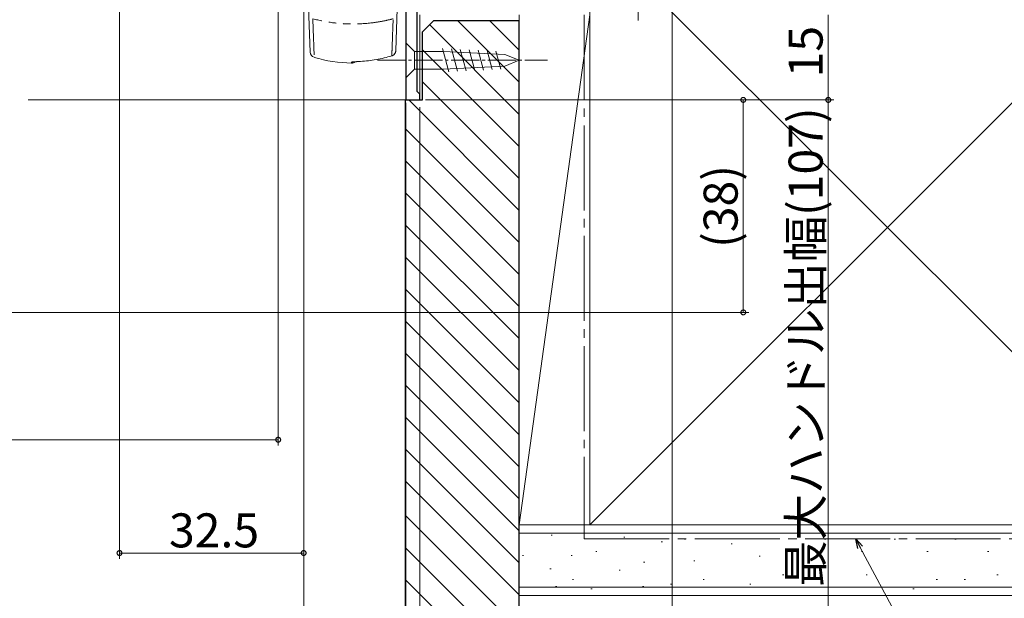
# Model space of a CAD drawing. Extents: x -1 to 990, y 0 to 1603.
# Drawn here: x 724 to 898, y 103 to 205 of the extents above; entities that cross this region are included whole.
import ezdxf

# ---------------------------------------------------------------- set-up
doc = ezdxf.new("R2010")
doc.units = 0
doc.linetypes.add('PHANTOM', pattern=[12.7, 6.35, -1.27, 1.27, -1.27, 1.27, -1.27])
doc.linetypes.add('YCENTER_1', pattern=[13, 10, -1, 1, -1])
for name, color, linetype, lineweight in [('YKK_11', 7, 'CONTINUOUS', 30), ('YKK_12', 2, 'CONTINUOUS', 13), ('YKK_13', 4, 'CONTINUOUS', 13), ('YKK_D', 6, 'CONTINUOUS', 13), ('YSS_K', 3, 'CONTINUOUS', 13)]:
    doc.layers.add(name, color=color, linetype=linetype, lineweight=lineweight)
doc.styles.get("Standard").update_dxf_attribs({"font": 'txt', "bigfont": 'BIGFONT'})

msp = doc.modelspace()

# ---------------------------------------------------------------- linework, layer by layer
at = {"layer": 'YKK_11', "color": 0}
for p, q in [((792.5, 209.46), (792.5, 190.66)), ((794.5, 192.16), (794.5, 206.66)), ((795, 191.66), (794.5, 192.16)), ((795, 190.66), (795, 191.66)), ((792.5, 190.66), (795, 190.66))]:
    msp.add_line(p, q, dxfattribs=at)
at = {"layer": 'YKK_12'}
for p, q in [((795, 205.66), (795, 190.66)), ((795, 190.66), (725.88, 190.66))]:
    msp.add_line(p, q, dxfattribs=at)
at = {"layer": 'YKK_13', "linetype": 'YCENTER_1', "ltscale": 0.5}
for p, q in [((833.5, 239.66), (833.5, 204.66)), ((787.5, 197.66), (817.5, 197.66))]:
    msp.add_line(p, q, dxfattribs=at)
at = {"layer": 'YKK_13'}
for p, q in [((774.95, 219.16), (775.65, 199.1)), ((791.45, 219.16), (790.76, 199.36)), ((790.05, 198.44), (790.05, 198.44))]:
    msp.add_line(p, q, dxfattribs=at)
at = {"layer": 'YKK_13', "linetype": 'Continuous', "ltscale": 0.5}
for p, q in [((792.5, 199.21), (792.5, 200.76)), ((792.5, 200.76), (794.05, 199.21)), ((792.5, 199.21), (792.5, 196.11)), ((799.17, 199.21), (794.05, 199.21)), ((794.05, 199.21), (794.05, 196.11)), ((800.09, 195.64), (798.99, 199.74)), ((810, 198.7), (799.17, 199.21)), ((801.62, 195.71), (800.57, 199.66)), ((803.16, 195.79), (802.14, 199.59)), ((804.69, 195.86), (803.71, 199.51)), ((806.22, 195.93), (805.29, 199.44)), ((807.76, 196.01), (806.86, 199.36)), ((809.29, 196.08), (808.43, 199.29)), ((812.5, 197.66), (810, 198.7)), ((810, 196.63), (799.17, 196.11)), ((812.5, 197.66), (810, 196.63)), ((792.5, 196.11), (792.5, 194.56)), ((792.5, 194.56), (794.05, 196.11)), ((794.05, 196.11), (799.17, 196.11))]:
    msp.add_line(p, q, dxfattribs=at)
at = {"layer": 'YKK_13', "linetype": 'PHANTOM'}
for p, q in [((783.13, 197.35), (782.94, 197.33)), ((782.94, 197.16), (782.94, 197.33)), ((783.19, 197.36), (783.13, 197.35))]:
    msp.add_line(p, q, dxfattribs=at)
at = {"layer": 'YKK_13'}
for centre, radius, start, end in [((776.65, 199.14), 1, 182, 253.0753), ((783.2, 220.66), 23.5, 253.0753, 269.3634), ((789.76, 199.4), 1, 286.9815, 358), ((782.95, 198.16), 1, 269.3634, 309.1884)]:
    msp.add_arc(centre, radius, start, end, dxfattribs=at)
at = {"layer": 'YKK_13', "linetype": 'PHANTOM'}
msp.add_arc((789.76, 199.4), 0.998, 286.866, 357.9651, dxfattribs=at)
for points, knots in [([(790.29, 204.99), (789.71, 204.84), (789.13, 204.7), (787.96, 204.47), (787.37, 204.38), (785.6, 204.14), (784.4, 204.07), (782.59, 204.07), (781.99, 204.09), (780.79, 204.17), (780.19, 204.22), (778.42, 204.46), (777.26, 204.69), (776.11, 204.99)], [0, 0, 0, 0, 0.125, 0.125, 0.25, 0.25, 0.5, 0.5, 0.625, 0.625, 0.75, 0.75, 1, 1, 1, 1]), ([(776.11, 204.99), (776.15, 203.86), (776.19, 202.87), (776.25, 201.17), (776.28, 200.46), (776.34, 198.75), (776.36, 198.18), (776.36, 198.18)], [0, 0, 0, 0, 0.25, 0.25, 0.5, 0.5, 1, 1, 1, 1]), ([(790.05, 198.44), (790.06, 198.62), (790.07, 198.89), (790.09, 199.44), (790.09, 199.65), (790.11, 200.1), (790.12, 200.36), (790.17, 201.72), (790.22, 203.18), (790.29, 204.99)], [0, 0, 0, 0, 0.25, 0.25, 0.375, 0.375, 0.5, 0.5, 1, 1, 1, 1]), ([(782.94, 197.33), (782.94, 197.34), (782.95, 197.34), (782.99, 197.35), (783.02, 197.36), (783.1, 197.37), (783.15, 197.37), (783.27, 197.38), (783.33, 197.39), (783.55, 197.4), (783.73, 197.41), (784.1, 197.43), (784.3, 197.44), (784.5, 197.45)], [0, 0, 0, 0, 0.125, 0.125, 0.25, 0.25, 0.375, 0.375, 0.5, 0.5, 0.75, 0.75, 1, 1, 1, 1])]:
    msp.add_open_spline(points, degree=3, knots=knots, dxfattribs=at)
at = {"layer": 'YKK_13'}
for points, knots in [([(784.5, 197.45), (785.45, 197.51), (786.38, 197.62), (788.23, 197.95), (789.15, 198.17), (790.05, 198.44)], [0, 0, 0, 0, 0.5, 0.5, 1, 1, 1, 1]), ([(783.19, 197.37), (783.18, 197.37), (783.18, 197.37), (783.22, 197.37), (783.31, 197.38), (783.49, 197.4), (783.75, 197.41), (784.07, 197.43), (784.34, 197.44), (784.49, 197.45), (784.52, 197.45)], [0, 0, 0, 0, 0.016676, 0.103279, 0.227756, 0.38527, 0.56207, 0.752802, 0.949533, 1, 1, 1, 1])]:
    msp.add_open_spline(points, degree=3, knots=knots, dxfattribs=at)
at = {"layer": 'YKK_D', "ltscale": 1.5}
for p, q in [((839.5, 231.86), (839.5, 28.16)), ((867.08, 190.66), (867.08, 205.66)), ((812.5, 203.46), (812.5, 48.16)), ((812.5, 203.46), (812.5, 28.16)), ((797.2, 190.66), (868.08, 190.66)), ((792.5, 188.66), (792.5, 48.16)), ((792.5, 188.16), (792.5, 66.66)), ((795, 189.36), (795, 66.66))]:
    msp.add_line(p, q, dxfattribs=at)
at = {"layer": 'YKK_D'}
for p, q in [((770, 218.66), (770, 129.66)), ((774.5, 216.28), (774.5, 66.66)), ((774.5, 215.86), (774.5, 109.66)), ((774.5, 215.86), (774.5, 66.66)), ((742, 215.16), (742, 109.66)), ((792.5, 190.16), (792.5, 66.66)), ((796, 190.66), (853.08, 190.66)), ((796.79, 190.66), (868.08, 190.66)), ((852.08, 190.66), (852.08, 153.15)), ((867.08, 190.66), (867.08, 83.35)), ((621.5, 153.15), (853.08, 153.15)), ((535, 130.66), (770, 130.66)), ((872.72, 111.66), (888.41, 82.45)), ((742, 110.66), (774.5, 110.66))]:
    msp.add_line(p, q, dxfattribs=at)
at = {"layer": 'YKK_D', "linetype": 'ByBlock', "lineweight": -2}
for p, q in [((872.32, 111.45), (871.92, 113.16)), ((871.92, 113.16), (873.13, 111.88)), ((871.92, 113.16), (872.72, 111.66))]:
    msp.add_line(p, q, dxfattribs=at)
at = {"layer": 'YKK_D', "linetype": 'ByBlock', "const_width": 0.85}
for points in [[(852.08, 190.56, 1), (852.08, 190.77, 1)], [(867.08, 190.56, 1), (867.08, 190.77, 1)], [(867.08, 190.77, 1), (867.08, 190.55, 1)], [(852.08, 153.25, 1), (852.08, 153.04, 1)], [(769.89, 130.66, 1), (770.11, 130.66, 1)], [(742.11, 110.66, 1), (741.89, 110.66, 1)], [(774.39, 110.66, 1), (774.61, 110.66, 1)]]:
    msp.add_lwpolyline(points, format="xyb", close=True, dxfattribs=at)
at = {"layer": 'YSS_K', "color": 0, "linetype": 'Continuous', "ltscale": 1.5}
for p, q in [((825, 220.66), (825, 115.66)), ((975, 115.66), (812.5, 115.66)), ((812.5, 103.16), (812.5, 115.66)), ((825, 115.66), (930, 115.66)), ((975, 103.16), (812.5, 103.16))]:
    msp.add_line(p, q, dxfattribs=at)
at = {"layer": 'YSS_K', "linetype": 'Continuous', "ltscale": 1.5}
for p, q in [((825, 115.66), (930, 220.66)), ((825, 220.66), (930, 115.66)), ((812.5, 115.66), (812.5, 205.66)), ((825, 205.66), (812.5, 115.66)), ((825, 115.66), (825, 205.66)), ((796.75, 203.92), (812.49, 188.17)), ((801.66, 204.66), (812.49, 193.83)), ((807.31, 204.66), (812.49, 199.49)), ((795.49, 199.52), (812.49, 182.52)), ((795.49, 193.86), (812.49, 176.86)), ((793.03, 190.66), (812.49, 171.2)), ((792.49, 185.54), (812.49, 165.54)), ((792.49, 179.89), (812.49, 159.89)), ((792.49, 174.23), (812.49, 154.23)), ((792.49, 168.57), (812.49, 148.57)), ((792.49, 162.92), (812.49, 142.92)), ((792.49, 157.26), (812.49, 137.26)), ((792.49, 151.6), (812.49, 131.6)), ((792.49, 145.95), (812.49, 125.95)), ((792.49, 140.29), (812.49, 120.29)), ((792.49, 134.63), (812.49, 114.63)), ((792.49, 128.98), (812.49, 108.98)), ((792.49, 123.32), (812.49, 103.32)), ((792.49, 117.26), (812.49, 97.26)), ((825, 115.66), (812.5, 115.66)), ((975, 114.16), (812.5, 114.16)), ((818.18, 113.83), (818.38, 113.83)), ((830.98, 113.44), (831.18, 113.44)), ((841.7, 113.1), (841.9, 113.1)), ((866.42, 113.1), (866.62, 113.1)), ((878.72, 113.1), (878.92, 113.1)), ((889.43, 113.1), (889.63, 113.1)), ((792.49, 111.6), (812.49, 91.6)), ((837.61, 112.66), (837.81, 112.66)), ((849.94, 112.27), (850.14, 112.27)), ((813.12, 110.21), (813.32, 110.21)), ((821.69, 110.21), (821.89, 110.21)), ((826.04, 110.95), (826.24, 110.95)), ((854.88, 110.12), (855.08, 110.12)), ((861.48, 110.95), (861.68, 110.95)), ((872.95, 110.95), (873.15, 110.95)), ((884.49, 110.95), (884.69, 110.95)), ((895.2, 110.95), (895.4, 110.95)), ((817.95, 107.88), (818.15, 107.88)), ((834.49, 109.05), (834.69, 109.05)), ((843.35, 109.3), (843.55, 109.3)), ((821.92, 106), (822.12, 106)), ((830.16, 107.65), (830.36, 107.65)), ((844.99, 106), (845.19, 106)), ((859.01, 106.83), (859.21, 106.83)), ((865.6, 106), (865.8, 106)), ((873.77, 106.83), (873.97, 106.83)), ((886.13, 106), (886.33, 106)), ((891.08, 106), (891.28, 106)), ((896.85, 106.83), (897.05, 106.83)), ((792.49, 105.94), (810.77, 87.66)), ((975, 104.66), (812.5, 104.66)), ((818.96, 104.76), (819.16, 104.76)), ((825.19, 104.36), (825.39, 104.36)), ((834.3, 104.76), (834.5, 104.76)), ((839.23, 105.18), (839.43, 105.18)), ((853.24, 105.18), (853.44, 105.18)), ((882.01, 104.36), (882.21, 104.36))]:
    msp.add_line(p, q, dxfattribs=at)
at = {"layer": 'YSS_K', "color": 0, "linetype": 'YCENTER_1', "ltscale": 1.5}
for p, q in [((824, 205.66), (824, 113.16)), ((824, 113.16), (975, 113.16))]:
    msp.add_line(p, q, dxfattribs=at)
at = {"layer": 'YSS_K', "color": 0, "linetype": 'ByBlock', "lineweight": -2, "ltscale": 0.5}
for p, q in [((795.49, 202.66), (797.49, 204.66)), ((797.49, 204.66), (812.49, 204.66)), ((812.49, 204.66), (812.49, 87.66)), ((795.49, 190.66), (795.49, 202.66)), ((792.49, 89.66), (792.49, 190.66)), ((792.49, 190.66), (795.49, 190.66))]:
    msp.add_line(p, q, dxfattribs=at)

# ---------------------------------------------------------------- texts
at = {"layer": 'YKK_D'}
for s, p in [('15', (866.08, 194.64)), ('最大ハンドル出幅(107)', (866.08, 104.69)), ('(38)', (851.08, 164.54))]:
    msp.add_text(s, height=6, rotation=90, dxfattribs=at).set_placement(p)
msp.add_text('32.5', height=6, dxfattribs=at).set_placement((750.73, 111.66))

doc.saveas('drawing.dxf')
